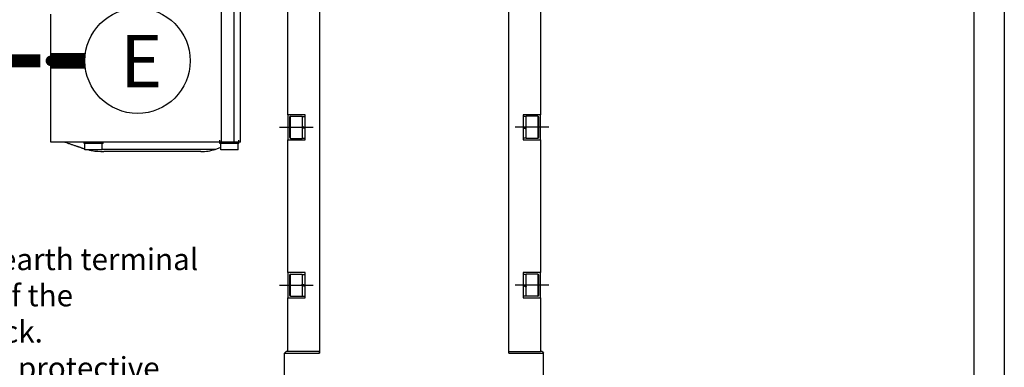
# Model space of a CAD drawing. Extents: x 0 to 5887, y 0 to 3217.
# Drawn here: x 1455 to 1682, y 2203 to 2283 of the extents above; entities that cross this region are included whole.
import ezdxf

# ---------------------------------------------------------------- set-up
doc = ezdxf.new("R2010")
doc.units = 0
doc.header["$LTSCALE"] = 25.4
doc.linetypes.add('CENTER', pattern=[2, 1.25, -0.25, 0.25, -0.25])
doc.layers.get('0').update_dxf_attribs({"linetype": 'CONTINUOUS'})
for name, color, linetype in [('ATA-CENTER', 133, 'CENTER'), ('ATA-WIRE', 7, 'CONTINUOUS'), ('ATA_Symbol_Ele', 2, 'CONTINUOUS')]:
    doc.layers.add(name, color=color, linetype=linetype)
doc.styles.add('ARIAL', font='arial.ttf')
doc.styles.get("Standard").update_dxf_attribs({"font": 'simplex.shx'})

# ---------------------------------------------------------------- blocks, each defined once
blk = doc.blocks.new('ata-Border-ELE-A1-002')
at = {"color": 253}
for p, q in [((0, 594), (0, 0)), ((841, 594), (841, 0))]:
    blk.add_line(p, q, dxfattribs=at)
at = {"color": 94}
blk.add_line((834, 587), (834, 7), dxfattribs=at)
blk = doc.blocks.new('ata-Node_R')
at = {"layer": 'ATA-WIRE', "const_width": 1}
blk.add_lwpolyline([(0.5, 0, -1), (-0.5, 0, -1)], format="xyb", close=True, dxfattribs=at)
at = {"style": 'ARIAL'}
blk.add_attdef('NODECOMMENT_001', (-34.02, -8.35), '', height=5, dxfattribs=at)
blk = doc.blocks.new('OACIS-P')
for p, q in [((-24.82, 128.3), (-24.82, -48.06)), ((-24.82, 128.3), (-24.82, -48.06)), ((-24.82, 128.3), (-24.82, -48.06)), ((-24.82, 128.3), (-24.82, -48.06)), ((-24.82, 128.3), (-24.82, -48.06)), ((18.81, -48.06), (18.81, 128.3)), ((18.81, -48.06), (18.81, 128.3)), ((18.81, -48.06), (18.81, 128.3)), ((18.81, -48.06), (18.81, 128.3)), ((18.81, -48.06), (18.81, 128.3)), ((-32.09, 6.85), (-32.09, 37.39)), ((26.09, 37.39), (26.09, 6.85)), ((-47.37, 0.55), (-47.37, 32.91)), ((-44.46, 0.55), (-44.46, 32.91)), ((-43, 0.55), (-43, 32.91)), ((-86.64, 18.73), (-86.64, 30)), ((-86.64, 18.73), (-86.64, 30)), ((-86.64, 18.73), (-86.64, 30)), ((-86.64, 18.73), (-86.64, 30)), ((-86.64, 0.55), (-86.64, 30)), ((-28.09, 6.85), (-32.09, 6.85)), ((-32.09, 6.85), (-32.09, 1.03)), ((-28.09, 6.85), (-32.09, 6.85)), ((-32.09, 6.85), (-32.09, 1.03)), ((-28.09, 6.85), (-32.09, 6.85)), ((-32.09, 6.85), (-32.09, 1.03)), ((-28.09, 6.85), (-32.09, 6.85)), ((-32.09, 6.85), (-32.09, 1.03)), ((-28.09, 6.85), (-32.09, 6.85)), ((-32.09, 6.85), (-32.09, 1.03)), ((-28.09, 1.03), (-28.09, 6.85)), ((-28.09, 1.03), (-28.09, 6.85)), ((-28.09, 1.03), (-28.09, 6.85)), ((-28.09, 1.03), (-28.09, 6.85)), ((-28.09, 1.03), (-28.09, 6.85)), ((26.09, 6.85), (22.09, 6.85)), ((22.09, 6.85), (22.09, 1.03)), ((26.09, 6.85), (22.09, 6.85)), ((22.09, 6.85), (22.09, 1.03)), ((26.09, 6.85), (22.09, 6.85)), ((22.09, 6.85), (22.09, 1.03)), ((26.09, 6.85), (22.09, 6.85)), ((22.09, 6.85), (22.09, 1.03)), ((26.09, 6.85), (22.09, 6.85)), ((22.09, 6.85), (22.09, 1.03)), ((26.09, 1.03), (26.09, 6.85)), ((26.09, 1.03), (26.09, 6.85)), ((26.09, 1.03), (26.09, 6.85)), ((26.09, 1.03), (26.09, 6.85)), ((26.09, 1.03), (26.09, 6.85)), ((-31.73, 6.19), (-31.73, 1.69)), ((-31.73, 6.19), (-31.73, 1.69)), ((-31.73, 6.19), (-31.73, 1.69)), ((-31.73, 6.19), (-31.73, 1.69)), ((-31.73, 6.19), (-31.73, 1.69)), ((-31.44, 6.49), (-28.82, 6.49)), ((-31.44, 1.39), (-31.44, 6.49)), ((-31.44, 6.49), (-28.82, 6.49)), ((-31.44, 6.49), (-28.82, 6.49)), ((-31.44, 6.49), (-28.82, 6.49)), ((-31.44, 6.49), (-28.82, 6.49)), ((-28.82, 6.49), (-28.82, 1.39)), ((-28.82, 6.49), (-28.82, 1.39)), ((-28.82, 6.49), (-28.82, 1.39)), ((-28.82, 6.49), (-28.82, 1.39)), ((-28.82, 6.49), (-28.82, 1.39)), ((-28.82, 6.45), (-28.09, 6.45)), ((-28.82, 6.45), (-28.09, 6.45)), ((-28.82, 6.45), (-28.09, 6.45)), ((-28.82, 6.45), (-28.09, 6.45)), ((-28.82, 6.45), (-28.09, 6.45)), ((22.81, 6.45), (22.09, 6.45)), ((22.81, 6.45), (22.09, 6.45)), ((22.81, 6.45), (22.09, 6.45)), ((22.81, 6.45), (22.09, 6.45)), ((22.81, 6.45), (22.09, 6.45)), ((22.81, 1.39), (22.81, 6.49)), ((25.43, 6.49), (22.81, 6.49)), ((22.81, 1.39), (22.81, 6.49)), ((25.43, 6.49), (22.81, 6.49)), ((22.81, 1.39), (22.81, 6.49)), ((25.43, 6.49), (22.81, 6.49)), ((22.81, 1.39), (22.81, 6.49)), ((25.43, 6.49), (22.81, 6.49)), ((22.81, 1.39), (22.81, 6.49)), ((25.43, 6.49), (22.81, 6.49)), ((25.43, 6.49), (25.43, 1.39)), ((25.72, 1.69), (25.72, 6.19)), ((25.72, 1.69), (25.72, 6.19)), ((25.72, 1.69), (25.72, 6.19)), ((25.72, 1.69), (25.72, 6.19)), ((25.72, 1.69), (25.72, 6.19)), ((-28.75, 3.89), (-28.75, 4.13)), ((22.74, 3.82), (22.74, 3.65)), ((-43, 0.55), (-86.64, 0.55)), ((-79, 0.18), (-79, 0.55)), ((-79, 0.18), (-79, 0.55)), ((-79, 0.18), (-79, 0.55)), ((-79, 0.18), (-79, 0.55)), ((-79, 0.18), (-79, 0.55)), ((-74.64, 0.18), (-79, 0.18)), ((-74.64, 0.18), (-79, 0.18)), ((-74.64, 0.18), (-79, 0.18)), ((-74.64, 0.18), (-79, 0.18)), ((-74.64, 0.18), (-79, 0.18)), ((-78.82, -1.27), (-78.82, 0.18)), ((-78.82, -1.27), (-78.82, 0.18)), ((-78.82, -1.27), (-78.82, 0.18)), ((-78.82, -1.27), (-78.82, 0.18)), ((-78.82, -1.27), (-78.82, 0.18)), ((-74.82, -1.27), (-74.82, 0.18)), ((-74.82, -1.27), (-74.82, 0.18)), ((-74.82, -1.27), (-74.82, 0.18)), ((-74.82, -1.27), (-74.82, 0.18)), ((-74.82, -1.27), (-74.82, 0.18)), ((-74.64, 0.18), (-74.64, 0.55)), ((-74.64, 0.18), (-74.64, 0.55)), ((-74.64, 0.18), (-74.64, 0.55)), ((-74.64, 0.18), (-74.64, 0.55)), ((-74.64, 0.18), (-74.64, 0.55)), ((-47.73, 0.18), (-47.73, 1.02)), ((-43.37, 0.18), (-47.73, 0.18)), ((-43.37, 0.18), (-47.73, 0.18)), ((-47.55, -1.27), (-47.55, 0.18)), ((-47.55, -1.27), (-47.55, 0.18)), ((-47.55, -1.27), (-47.55, 0.18)), ((-47.55, -1.27), (-47.55, 0.18)), ((-43.55, -1.27), (-43.55, 0.18)), ((-43.55, -1.27), (-43.55, 0.18)), ((-43.55, -1.27), (-43.55, 0.18)), ((-43.37, 0.18), (-43.37, 1.01)), ((-32.09, 1.03), (-28.09, 1.03)), ((-32.09, -29.51), (-32.09, 1.03)), ((-32.09, 1.03), (-28.09, 1.03)), ((-32.09, 1.03), (-28.09, 1.03)), ((-32.09, 1.03), (-28.09, 1.03)), ((-32.09, 1.03), (-28.09, 1.03)), ((-31.44, 1.39), (-28.82, 1.39)), ((-31.44, 1.39), (-28.82, 1.39)), ((-31.44, 1.39), (-28.82, 1.39)), ((-31.44, 1.39), (-28.82, 1.39)), ((-31.44, 1.39), (-28.82, 1.39)), ((-28.82, 1.43), (-28.09, 1.43)), ((-28.82, 1.43), (-28.09, 1.43)), ((-28.82, 1.43), (-28.09, 1.43)), ((-28.82, 1.43), (-28.09, 1.43)), ((-28.82, 1.43), (-28.09, 1.43)), ((22.81, 1.43), (22.09, 1.43)), ((22.81, 1.43), (22.09, 1.43)), ((22.81, 1.43), (22.09, 1.43)), ((22.81, 1.43), (22.09, 1.43)), ((22.81, 1.43), (22.09, 1.43)), ((22.09, 1.03), (26.09, 1.03)), ((22.09, 1.03), (26.09, 1.03)), ((22.09, 1.03), (26.09, 1.03)), ((22.09, 1.03), (26.09, 1.03)), ((22.09, 1.03), (26.09, 1.03)), ((25.43, 1.39), (22.81, 1.39)), ((25.43, 1.39), (22.81, 1.39)), ((25.43, 1.39), (22.81, 1.39)), ((25.43, 1.39), (22.81, 1.39)), ((25.43, 1.39), (22.81, 1.39)), ((26.09, 1.03), (26.09, -29.51)), ((26.09, 1.03), (26.09, -29.51)), ((-74.82, -1.27), (-78.82, -1.27)), ((-74.82, -1.27), (-78.82, -1.27)), ((-74.82, -1.27), (-78.82, -1.27)), ((-74.82, -1.27), (-78.82, -1.27)), ((-74.82, -1.27), (-78.82, -1.27)), ((-48.8, -1.13), (-74.82, -1.13)), ((-48.8, -1.13), (-74.82, -1.13)), ((-48.8, -1.13), (-74.82, -1.13)), ((-48.8, -1.13), (-74.82, -1.13)), ((-48.8, -1.13), (-74.82, -1.13)), ((-52.09, -1.64), (-74.45, -1.64)), ((-52.09, -1.64), (-74.45, -1.64)), ((-52.09, -1.64), (-74.45, -1.64)), ((-52.09, -1.64), (-74.45, -1.64)), ((-52.09, -1.64), (-74.45, -1.64)), ((-48.8, -1.13), (-47.55, -0.64)), ((-48.8, -1.13), (-47.55, -0.64)), ((-48.8, -1.13), (-47.55, -0.64)), ((-48.8, -1.13), (-47.55, -0.64)), ((-48.8, -1.13), (-47.55, -0.64)), ((-43.55, -1.27), (-47.55, -1.27)), ((-43.55, -1.27), (-47.55, -1.27)), ((-43.55, -1.27), (-47.55, -1.27)), ((-43.55, -1.27), (-47.55, -1.27)), ((-28.09, -29.51), (-32.09, -29.51)), ((-32.09, -29.51), (-32.09, -35.33)), ((-28.09, -29.51), (-32.09, -29.51)), ((-32.09, -29.51), (-32.09, -35.33)), ((-28.09, -29.51), (-32.09, -29.51)), ((-32.09, -29.51), (-32.09, -35.33)), ((-28.09, -29.51), (-32.09, -29.51)), ((-32.09, -29.51), (-32.09, -35.33)), ((-28.09, -29.51), (-32.09, -29.51)), ((-32.09, -29.51), (-32.09, -35.33)), ((-31.73, -30.17), (-31.73, -34.68)), ((-31.73, -30.17), (-31.73, -34.68)), ((-31.73, -30.17), (-31.73, -34.68)), ((-31.73, -30.17), (-31.73, -34.68)), ((-31.73, -30.17), (-31.73, -34.68)), ((-31.44, -29.88), (-28.82, -29.88)), ((-31.44, -34.97), (-31.44, -29.88)), ((-31.44, -29.88), (-28.82, -29.88)), ((-31.44, -29.88), (-28.82, -29.88)), ((-31.44, -29.88), (-28.82, -29.88)), ((-31.44, -29.88), (-28.82, -29.88)), ((-28.82, -29.88), (-28.82, -34.97)), ((-28.82, -29.88), (-28.82, -34.97)), ((-28.82, -29.88), (-28.82, -34.97)), ((-28.82, -29.88), (-28.82, -34.97)), ((-28.82, -29.88), (-28.82, -34.97)), ((-28.82, -29.91), (-28.09, -29.91)), ((-28.82, -29.91), (-28.09, -29.91)), ((-28.82, -29.91), (-28.09, -29.91)), ((-28.82, -29.91), (-28.09, -29.91)), ((-28.82, -29.91), (-28.09, -29.91)), ((-28.09, -35.33), (-28.09, -29.51)), ((-28.09, -35.33), (-28.09, -29.51)), ((-28.09, -35.33), (-28.09, -29.51)), ((-28.09, -35.33), (-28.09, -29.51)), ((-28.09, -35.33), (-28.09, -29.51)), ((26.09, -29.51), (22.09, -29.51)), ((22.09, -29.51), (22.09, -35.33)), ((26.09, -29.51), (22.09, -29.51)), ((22.09, -29.51), (22.09, -35.33)), ((26.09, -29.51), (22.09, -29.51)), ((22.09, -29.51), (22.09, -35.33)), ((26.09, -29.51), (22.09, -29.51)), ((22.09, -29.51), (22.09, -35.33)), ((26.09, -29.51), (22.09, -29.51)), ((22.09, -29.51), (22.09, -35.33)), ((22.81, -29.91), (22.09, -29.91)), ((22.81, -29.91), (22.09, -29.91)), ((22.81, -29.91), (22.09, -29.91)), ((22.81, -29.91), (22.09, -29.91)), ((22.81, -29.91), (22.09, -29.91)), ((22.81, -34.97), (22.81, -29.88)), ((25.43, -29.88), (22.81, -29.88)), ((22.81, -34.97), (22.81, -29.88)), ((25.43, -29.88), (22.81, -29.88)), ((22.81, -34.97), (22.81, -29.88)), ((25.43, -29.88), (22.81, -29.88)), ((22.81, -34.97), (22.81, -29.88)), ((25.43, -29.88), (22.81, -29.88)), ((22.81, -34.97), (22.81, -29.88)), ((25.43, -29.88), (22.81, -29.88)), ((25.43, -29.88), (25.43, -34.97)), ((25.72, -34.68), (25.72, -30.17)), ((25.72, -34.68), (25.72, -30.17)), ((25.72, -34.68), (25.72, -30.17)), ((25.72, -34.68), (25.72, -30.17)), ((25.72, -34.68), (25.72, -30.17)), ((26.09, -35.33), (26.09, -29.51)), ((26.09, -35.33), (26.09, -29.51)), ((26.09, -35.33), (26.09, -29.51)), ((26.09, -35.33), (26.09, -29.51)), ((26.09, -35.33), (26.09, -29.51)), ((-28.75, -32.47), (-28.75, -32.23)), ((22.74, -32.54), (22.74, -32.72)), ((-32.09, -35.33), (-28.09, -35.33)), ((-32.09, -47.7), (-32.09, -35.33)), ((-32.09, -35.33), (-28.09, -35.33)), ((-32.09, -47.7), (-32.09, -35.33)), ((-32.09, -35.33), (-28.09, -35.33)), ((-32.09, -47.7), (-32.09, -35.33)), ((-32.09, -35.33), (-28.09, -35.33)), ((-32.09, -47.7), (-32.09, -35.33)), ((-32.09, -35.33), (-28.09, -35.33)), ((-32.09, -47.7), (-32.09, -35.33)), ((-31.44, -34.97), (-28.82, -34.97)), ((-31.44, -34.97), (-28.82, -34.97)), ((-31.44, -34.97), (-28.82, -34.97)), ((-31.44, -34.97), (-28.82, -34.97)), ((-31.44, -34.97), (-28.82, -34.97)), ((-28.82, -34.93), (-28.09, -34.93)), ((-28.82, -34.93), (-28.09, -34.93)), ((-28.82, -34.93), (-28.09, -34.93)), ((-28.82, -34.93), (-28.09, -34.93)), ((-28.82, -34.93), (-28.09, -34.93)), ((22.81, -34.93), (22.09, -34.93)), ((22.81, -34.93), (22.09, -34.93)), ((22.81, -34.93), (22.09, -34.93)), ((22.81, -34.93), (22.09, -34.93)), ((22.81, -34.93), (22.09, -34.93)), ((22.09, -35.33), (26.09, -35.33)), ((22.09, -35.33), (26.09, -35.33)), ((22.09, -35.33), (26.09, -35.33)), ((22.09, -35.33), (26.09, -35.33)), ((22.09, -35.33), (26.09, -35.33)), ((25.43, -34.97), (22.81, -34.97)), ((25.43, -34.97), (22.81, -34.97)), ((25.43, -34.97), (22.81, -34.97)), ((25.43, -34.97), (22.81, -34.97)), ((25.43, -34.97), (22.81, -34.97)), ((26.09, -35.33), (26.09, -47.7)), ((26.09, -35.33), (26.09, -47.7)), ((26.09, -35.33), (26.09, -47.7)), ((26.09, -35.33), (26.09, -47.7)), ((26.09, -35.33), (26.09, -47.7)), ((-32.46, -47.7), (-32.82, -48.06)), ((-32.46, -47.7), (-32.82, -48.06)), ((-32.46, -47.7), (-32.82, -48.06)), ((-32.46, -47.7), (-32.82, -48.06)), ((-32.46, -47.7), (-32.82, -48.06)), ((-32.82, -48.06), (-24.82, -48.06)), ((-32.82, -69.51), (-32.82, -48.06)), ((-32.82, -48.06), (-24.82, -48.06)), ((-32.82, -69.51), (-32.82, -48.06)), ((-32.82, -48.06), (-24.82, -48.06)), ((-32.82, -69.51), (-32.82, -48.06)), ((-32.82, -48.06), (-24.82, -48.06)), ((-32.82, -69.51), (-32.82, -48.06)), ((-32.82, -48.06), (-24.82, -48.06)), ((-32.82, -69.51), (-32.82, -48.06)), ((-32.09, -47.7), (-32.46, -47.7)), ((-32.09, -47.7), (-32.46, -47.7)), ((-32.09, -47.7), (-32.46, -47.7)), ((-32.09, -47.7), (-32.46, -47.7)), ((-32.09, -47.7), (-32.46, -47.7)), ((-24.82, -47.7), (-32.09, -47.7)), ((-24.82, -47.7), (-32.09, -47.7)), ((-24.82, -47.7), (-32.09, -47.7)), ((-24.82, -47.7), (-32.09, -47.7)), ((-24.82, -47.7), (-32.09, -47.7)), ((-24.82, -48.06), (-24.82, -47.7)), ((-24.82, -48.06), (-24.82, -47.7)), ((-24.82, -48.06), (-24.82, -47.7)), ((-24.82, -48.06), (-24.82, -47.7)), ((-24.82, -48.06), (-24.82, -47.7)), ((18.81, -48.06), (18.81, -47.7)), ((18.81, -47.7), (26.09, -47.7)), ((18.81, -48.06), (18.81, -47.7)), ((18.81, -47.7), (26.09, -47.7)), ((18.81, -48.06), (18.81, -47.7)), ((18.81, -47.7), (26.09, -47.7)), ((18.81, -48.06), (18.81, -47.7)), ((18.81, -47.7), (26.09, -47.7)), ((18.81, -48.06), (18.81, -47.7)), ((18.81, -47.7), (26.09, -47.7)), ((18.81, -48.06), (26.81, -48.06)), ((18.81, -48.06), (26.81, -48.06)), ((18.81, -48.06), (26.81, -48.06)), ((18.81, -48.06), (26.81, -48.06)), ((18.81, -48.06), (26.81, -48.06)), ((26.45, -47.7), (26.09, -47.7)), ((26.45, -47.7), (26.09, -47.7)), ((26.45, -47.7), (26.09, -47.7)), ((26.45, -47.7), (26.09, -47.7)), ((26.45, -47.7), (26.09, -47.7)), ((26.45, -47.7), (26.81, -48.06)), ((26.45, -47.7), (26.81, -48.06)), ((26.45, -47.7), (26.81, -48.06)), ((26.45, -47.7), (26.81, -48.06)), ((26.45, -47.7), (26.81, -48.06)), ((26.81, -69.51), (26.81, -48.06)), ((26.81, -69.51), (26.81, -48.06)), ((26.81, -69.51), (26.81, -48.06)), ((26.81, -69.51), (26.81, -48.06)), ((26.81, -69.51), (26.81, -48.06))]:
    blk.add_line(p, q)
at = {"const_width": 3.64}
blk.add_lwpolyline([(-86.64, 19.25), (-78.81, 19.25)], dxfattribs=at)
blk.add_circle((-66.69, 19.25), 12.12)
for centre, radius, start, end in [((-31.44, 6.19), 0.291, 90, 180), ((-31.44, 6.19), 0.291, 90, 180), ((-31.44, 6.19), 0.291, 90, 180), ((-31.44, 6.19), 0.291, 90, 180), ((-31.44, 6.19), 0.291, 90, 180), ((25.43, 6.19), 0.291, 0, 90), ((25.43, 6.19), 0.291, 0, 90), ((25.43, 6.19), 0.291, 0, 90), ((25.43, 6.19), 0.291, 0, 90), ((25.43, 6.19), 0.291, 0, 90), ((-31.44, 1.69), 0.291, 180, 270), ((-31.44, 1.69), 0.291, 180, 270), ((-31.44, 1.69), 0.291, 180, 270), ((-31.44, 1.69), 0.291, 180, 270), ((-31.44, 1.69), 0.291, 180, 270), ((25.43, 1.69), 0.291, 270, 0), ((25.43, 1.69), 0.291, 270, 0), ((25.43, 1.69), 0.291, 270, 0), ((25.43, 1.69), 0.291, 270, 0), ((25.43, 1.69), 0.291, 270, 0), ((-52.09, 9.27), 10.91, 270, 287.5729), ((-52.09, 9.27), 10.91, 270, 287.5729), ((-52.09, 9.27), 10.91, 270, 287.5729), ((-52.09, 9.27), 10.91, 270, 287.5729), ((-52.09, 9.27), 10.91, 270, 287.5729), ((-31.44, -30.17), 0.291, 90, 180), ((-31.44, -30.17), 0.291, 90, 180), ((-31.44, -30.17), 0.291, 90, 180), ((-31.44, -30.17), 0.291, 90, 180), ((-31.44, -30.17), 0.291, 90, 180), ((25.43, -30.17), 0.291, 0, 90), ((25.43, -30.17), 0.291, 0, 90), ((25.43, -30.17), 0.291, 0, 90), ((25.43, -30.17), 0.291, 0, 90), ((25.43, -30.17), 0.291, 0, 90), ((-31.44, -34.68), 0.291, 180, 270), ((-31.44, -34.68), 0.291, 180, 270), ((-31.44, -34.68), 0.291, 180, 270), ((-31.44, -34.68), 0.291, 180, 270), ((-31.44, -34.68), 0.291, 180, 270), ((25.43, -34.68), 0.291, 270, 0), ((25.43, -34.68), 0.291, 270, 0), ((25.43, -34.68), 0.291, 270, 0), ((25.43, -34.68), 0.291, 270, 0), ((25.43, -34.68), 0.291, 270, 0)]:
    blk.add_arc(centre, radius, start, end)
at = {"extrusion": (0, 0, -1)}
for centre, major_axis, ratio, start_param, end_param in [((-28.42, 3.94), (-6.89, 2.51), 0.016253, 1.506883, 1.612432), ((-28.42, 3.94), (-6.89, 2.51), 0.016253, 1.506883, 1.612432), ((-28.42, 3.94), (-6.89, 2.51), 0.016253, 1.506883, 1.612432), ((-28.42, 3.94), (-6.89, 2.51), 0.016253, 1.506883, 1.612432), ((-28.42, 3.94), (-6.89, 2.51), 0.016253, 1.506883, 1.612432), ((-29.22, 3.94), (-6.89, 2.51), 0.016253, 1.62289, 1.729093), ((-29.22, 3.94), (-6.89, 2.51), 0.016253, 1.62289, 1.729093), ((-29.22, 3.94), (-6.89, 2.51), 0.016253, 1.62289, 1.729093), ((-29.22, 3.94), (-6.89, 2.51), 0.016253, 1.62289, 1.729093), ((-29.22, 3.94), (-6.89, 2.51), 0.016253, 1.62289, 1.729093), ((-28.42, 3.94), (-4.1, 1.49), 0.016253, 1.46956, 1.644957), ((-28.42, 3.94), (-4.1, 1.49), 0.016253, 1.46956, 1.644957), ((-28.42, 3.94), (-4.1, 1.49), 0.016253, 1.46956, 1.644957), ((-28.42, 3.94), (-4.1, 1.49), 0.016253, 1.46956, 1.644957), ((-28.42, 3.94), (-4.1, 1.49), 0.016253, 1.46956, 1.644957), ((23.21, 3.94), (6.89, -2.5), 0.037534, 1.615211, 1.721414), ((23.21, 3.94), (6.89, -2.5), 0.037534, 1.615211, 1.721414), ((23.21, 3.94), (6.89, -2.5), 0.037534, 1.615211, 1.721414), ((23.21, 3.94), (6.89, -2.5), 0.037534, 1.615211, 1.721414), ((23.21, 3.94), (6.89, -2.5), 0.037534, 1.615211, 1.721414), ((22.41, 3.94), (4.1, -1.48), 0.037534, 1.461881, 1.637279), ((22.41, 3.94), (4.1, -1.48), 0.037534, 1.461881, 1.637279), ((22.41, 3.94), (4.1, -1.48), 0.037534, 1.461881, 1.637279), ((22.41, 3.94), (4.1, -1.48), 0.037534, 1.461881, 1.637279), ((22.41, 3.94), (4.1, -1.48), 0.037534, 1.461881, 1.637279), ((22.41, 3.94), (6.89, -2.5), 0.037534, 1.499204, 1.604753), ((22.41, 3.94), (6.89, -2.5), 0.037534, 1.499204, 1.604753), ((22.41, 3.94), (6.89, -2.5), 0.037534, 1.499204, 1.604753), ((22.41, 3.94), (6.89, -2.5), 0.037534, 1.499204, 1.604753), ((22.41, 3.94), (6.89, -2.5), 0.037534, 1.499204, 1.604753), ((-28.42, -32.42), (-6.89, 2.51), 0.016253, 1.506883, 1.612432), ((-28.42, -32.42), (-6.89, 2.51), 0.016253, 1.506883, 1.612432), ((-28.42, -32.42), (-6.89, 2.51), 0.016253, 1.506883, 1.612432), ((-28.42, -32.42), (-6.89, 2.51), 0.016253, 1.506883, 1.612432), ((-28.42, -32.42), (-6.89, 2.51), 0.016253, 1.506883, 1.612432), ((-29.22, -32.42), (-6.89, 2.51), 0.016253, 1.62289, 1.729093), ((-29.22, -32.42), (-6.89, 2.51), 0.016253, 1.62289, 1.729093), ((-29.22, -32.42), (-6.89, 2.51), 0.016253, 1.62289, 1.729093), ((-29.22, -32.42), (-6.89, 2.51), 0.016253, 1.62289, 1.729093), ((-29.22, -32.42), (-6.89, 2.51), 0.016253, 1.62289, 1.729093), ((-28.42, -32.42), (-4.1, 1.49), 0.016253, 1.46956, 1.644957), ((-28.42, -32.42), (-4.1, 1.49), 0.016253, 1.46956, 1.644957), ((-28.42, -32.42), (-4.1, 1.49), 0.016253, 1.46956, 1.644957), ((-28.42, -32.42), (-4.1, 1.49), 0.016253, 1.46956, 1.644957), ((-28.42, -32.42), (-4.1, 1.49), 0.016253, 1.46956, 1.644957), ((23.21, -32.42), (6.89, -2.5), 0.037534, 1.615211, 1.721414), ((23.21, -32.42), (6.89, -2.5), 0.037534, 1.615211, 1.721414), ((23.21, -32.42), (6.89, -2.5), 0.037534, 1.615211, 1.721414), ((23.21, -32.42), (6.89, -2.5), 0.037534, 1.615211, 1.721414), ((23.21, -32.42), (6.89, -2.5), 0.037534, 1.615211, 1.721414), ((22.41, -32.42), (4.1, -1.48), 0.037534, 1.461881, 1.637279), ((22.41, -32.42), (4.1, -1.48), 0.037534, 1.461881, 1.637279), ((22.41, -32.42), (4.1, -1.48), 0.037534, 1.461881, 1.637279), ((22.41, -32.42), (4.1, -1.48), 0.037534, 1.461881, 1.637279), ((22.41, -32.42), (4.1, -1.48), 0.037534, 1.461881, 1.637279), ((22.41, -32.42), (6.89, -2.5), 0.037534, 1.499204, 1.604753), ((22.41, -32.42), (6.89, -2.5), 0.037534, 1.499204, 1.604753), ((22.41, -32.42), (6.89, -2.5), 0.037534, 1.499204, 1.604753), ((22.41, -32.42), (6.89, -2.5), 0.037534, 1.499204, 1.604753), ((22.41, -32.42), (6.89, -2.5), 0.037534, 1.499204, 1.604753)]:
    blk.add_ellipse(centre, major_axis=major_axis, ratio=ratio, start_param=start_param, end_param=end_param, dxfattribs=at)
for points, knots in [([(-28.81, 4.16), (-28.81, 4.16), (-28.82, 4.16), (-28.82, 4.16), (-28.82, 4.16), (-28.82, 4.16)], [0.040825706, 0.040825706, 0.040825706, 0.040825706, 0.042092966, 0.042092966, 0.045789484, 0.045789484, 0.045789484, 0.045789484]), ([(22.8, 3.63), (22.81, 3.62), (22.81, 3.62), (22.81, 3.62), (22.81, 3.62), (22.81, 3.62)], [-0.020424724, -0.020424724, -0.020424724, -0.020424724, -0.019103659, -0.019103659, -0.015463648, -0.015463648, -0.015463648, -0.015463648]), ([(-77.92, -1.27), (-77.68, -1.32), (-77.44, -1.37), (-76.27, -1.57), (-75.32, -1.64), (-74.45, -1.64)], [5.6005803, 5.6005803, 5.6005803, 5.6005803, 5.6925485, 5.6925485, 6.0512222, 6.0512222, 6.0512222, 6.0512222]), ([(-77.92, -1.27), (-77.68, -1.32), (-77.44, -1.37), (-76.27, -1.57), (-75.32, -1.64), (-74.45, -1.64)], [5.6005803, 5.6005803, 5.6005803, 5.6005803, 5.6925485, 5.6925485, 6.0512222, 6.0512222, 6.0512222, 6.0512222]), ([(-77.92, -1.27), (-77.68, -1.32), (-77.44, -1.37), (-76.27, -1.57), (-75.32, -1.64), (-74.45, -1.64)], [5.6005803, 5.6005803, 5.6005803, 5.6005803, 5.6925485, 5.6925485, 6.0512222, 6.0512222, 6.0512222, 6.0512222]), ([(-77.92, -1.27), (-77.68, -1.32), (-77.44, -1.37), (-76.27, -1.57), (-75.32, -1.64), (-74.45, -1.64)], [5.6005803, 5.6005803, 5.6005803, 5.6005803, 5.6925485, 5.6925485, 6.0512222, 6.0512222, 6.0512222, 6.0512222]), ([(-77.92, -1.27), (-77.68, -1.32), (-77.44, -1.37), (-76.27, -1.57), (-75.32, -1.64), (-74.45, -1.64)], [5.6005803, 5.6005803, 5.6005803, 5.6005803, 5.6925485, 5.6925485, 6.0512222, 6.0512222, 6.0512222, 6.0512222]), ([(-28.81, -32.21), (-28.81, -32.21), (-28.82, -32.21), (-28.82, -32.2), (-28.82, -32.2), (-28.82, -32.2)], [0.040825706, 0.040825706, 0.040825706, 0.040825706, 0.042092966, 0.042092966, 0.045789484, 0.045789484, 0.045789484, 0.045789484]), ([(22.8, -32.74), (22.81, -32.74), (22.81, -32.74), (22.81, -32.74), (22.81, -32.74), (22.81, -32.75)], [-0.020424724, -0.020424724, -0.020424724, -0.020424724, -0.019103659, -0.019103659, -0.015463648, -0.015463648, -0.015463648, -0.015463648])]:
    blk.add_open_spline(points, degree=3, knots=knots)
blk.add_rational_spline([(-83.41, 0.55), (-80.86, -0.35), (-78.82, -1.02)], [1.15764423407, 1.13792057541, 1.10104409841], degree=2)
blk.add_rational_spline([(-83.41, 0.55), (-80.86, -0.35), (-78.82, -1.02)], [1.15764423407, 1.13792057541, 1.10104409841], degree=2)
blk.add_rational_spline([(-83.41, 0.55), (-80.86, -0.35), (-78.82, -1.02)], [1.15764423407, 1.13792057541, 1.10104409841], degree=2)
blk.add_rational_spline([(-83.41, 0.55), (-80.86, -0.35), (-78.82, -1.02)], [1.15764423407, 1.13792057541, 1.10104409841], degree=2)
blk.add_rational_spline([(-83.41, 0.55), (-80.86, -0.35), (-78.82, -1.02)], [1.15764423407, 1.13792057541, 1.10104409841], degree=2)
at = {"layer": 'ATA-CENTER', "linetype": 'Continuous'}
for p, q in [((-33.99, 3.94), (-26.28, 3.94)), ((27.98, 3.94), (20.27, 3.94)), ((-33.99, -32.42), (-26.28, -32.42)), ((27.98, -32.42), (20.27, -32.42))]:
    blk.add_line(p, q, dxfattribs=at)
at = {"xscale": 1.212121212121211, "yscale": 1.212121212121211, "zscale": 1.212121212121211}
blk.add_blockref('ata-Node_R', (-86.64, 19.25), dxfattribs=at)
at = {"insert": (-70.73, 25.23), "char_height": 12.1212, "width": 16.4057, "attachment_point": 1}
blk.add_mtext('{\\fArial|b0|i0|c0|p34;E}', dxfattribs=at)

msp = doc.modelspace()

# ---------------------------------------------------------------- linework, layer by layer
at = {"layer": 'ATA-WIRE', "const_width": 3}
msp.add_lwpolyline([(1265.51979, 2253.81199), (1399.81485, 2253.81199), (1399.81485, 2273.81199), (1460.06997, 2273.81199)], dxfattribs=at)

# ---------------------------------------------------------------- block references
for p in [(841, 2029), (1682, 2029)]:
    msp.add_blockref('ata-Border-ELE-A1-002', p)
at = {"color": 2}
msp.add_blockref('OACIS-P', (1549.13424, 2254.5599), dxfattribs=at)

# ---------------------------------------------------------------- texts
at = {"layer": 'ATA_Symbol_Ele', "insert": (1330.63041, 2230.62383), "char_height": 5, "attachment_point": 1, "style": 'ARIAL'}
msp.add_mtext("{\\fArial|b0|i1|c0|p34;\\C1;* Make sure to connect the protective earth terminal\\Pof the driver and the protective earth of the\\Pcontrol panel to prevent electrical shock.\\P* Don't co-clamp the earth wires to the protective\\Pearth terminal. Two terminals are provided.}", dxfattribs=at)

doc.saveas('drawing.dxf')
